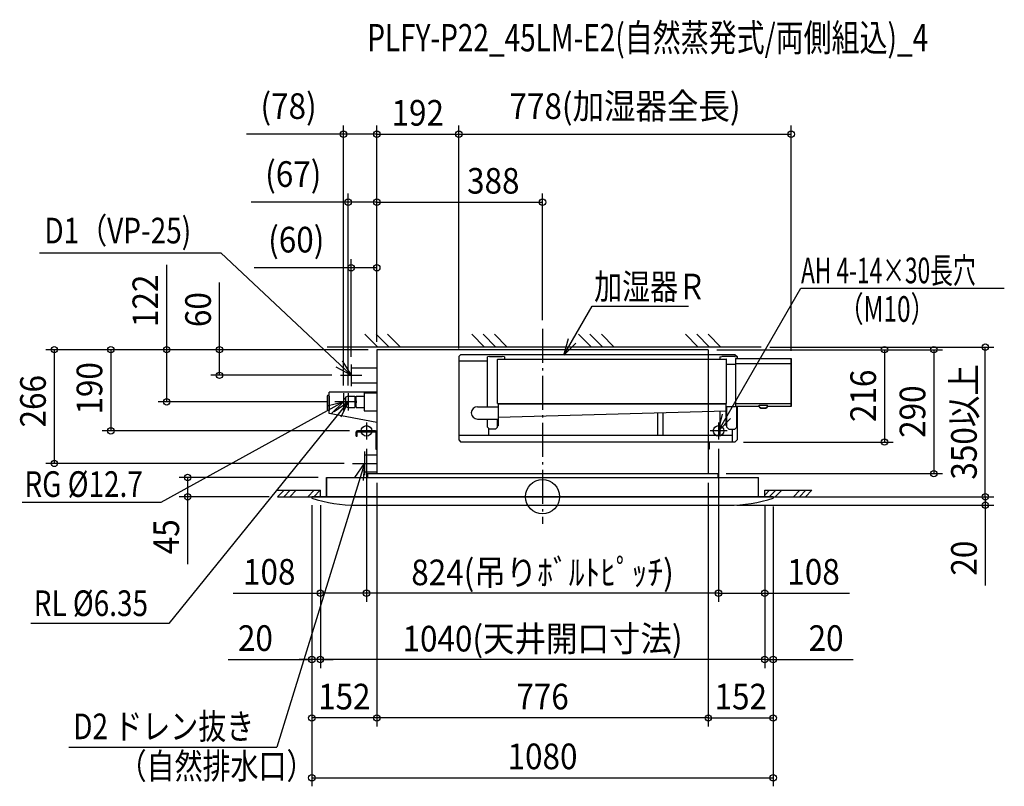
# Model space of a CAD drawing. Extents: x -1224 to 1081, y -677 to 1116.
import ezdxf
from ezdxf.enums import TextEntityAlignment as Align

# ---------------------------------------------------------------- set-up
doc = ezdxf.new("R2010")
doc.units = 0
doc.header["$LTSCALE"] = 20
doc.header["$PDMODE"] = 3
doc.header["$PDSIZE"] = -2
doc.linetypes.add('DASHDOT', pattern=[5.5, 4, -0.6, 0.3, -0.6])
doc.layers.get('DEFPOINTS').update_dxf_attribs({"linetype": 'CONTINUOUS'})
for name, color, linetype in [('ARRANGE', 1, 'CONTINUOUS'), ('BASIS', 6, 'DASHDOT'), ('DETAIL', 5, 'CONTINUOUS'), ('ETC', 61, 'CONTINUOUS'), ('FIX', 11, 'CONTINUOUS'), ('NOTE', 4, 'CONTINUOUS'), ('OUTLINE', 3, 'CONTINUOUS'), ('SIZE', 30, 'CONTINUOUS')]:
    doc.layers.add(name, color=color, linetype=linetype)
doc.styles.get("Standard").update_dxf_attribs({"font": 'SIMPLEX', "width": 0.9, "bigfont": 'BIGFONT'})

msp = doc.modelspace()

# ---------------------------------------------------------------- linework, layer by layer
at = {"layer": 'ARRANGE', "color": 1, "linetype": 'CONTINUOUS'}
msp.add_circle((0, 0), 40, dxfattribs=at)
msp.add_point((0, 0), dxfattribs=at)
at = {"layer": 'BASIS', "color": 6, "linetype": 'DASHDOT'}
msp.add_line((0, 393.1), (0, -63.6), dxfattribs=at)
at = {"layer": 'DEFPOINTS', "color": 7, "linetype": 'CONTINUOUS'}
for p in [(-388, 848), (-196, 848), (582, 848), (-455, 689), (0, 689), (-448, 535.7), (0, 393.1), (512, 350), (1036.3, 350), (-388, 344), (-388, 344), (-388, 344), (-388, 344), (-388, 344), (-388, 344), (-388, 344), (-388, 344), (-388, 344), (-196, 328), (-196, 328), (388, 344), (388, 344), (582, 323), (-448, 309.2), (-756.3, 284), (-473.2, 284), (-466, 242), (-455, 242), (-879.7, 222), (-486, 222), (-1010.5, 154), (-432, 154), (-412, 134), (-412, 134), (412, 134), (412, 134), (450.2, 128), (800.4, 128), (-1142.7, 78), (-444.7, 78), (-388, 54), (-388, 54), (388, 54), (388, 54), (410, 54), (915.9, 54), (-505.5, 45), (-830.7, 0), (-620, 0), (-540, 0), (-540, -3), (-540, -3), (-520, 0), (-520, 0), (-520, 0), (435.1, -20), (520, 0), (520, 0), (520, 0), (540, 0), (540, 0), (540, -3), (540, -3), (540, -3), (1036.3, 0), (-520, -225.7), (-412, -225.7), (412, -225.7), (-540, -380.7), (-520, -380.7), (520, -380.7), (-540, -517.5), (-388, -517.5), (540, -517.5), (540, -657.4)]:
    msp.add_point(p, dxfattribs=at)
at = {"layer": 'DETAIL', "color": 5, "linetype": 'CONTINUOUS'}
for p, q in [((388, 344), (-388, 344)), ((-388, 344), (-388, 54)), ((-191, 333), (-196, 328)), ((-196, 328), (-196, 133)), ((-191, 333), (450.2, 333)), ((-124.2, 328.3), (-129.2, 327)), ((-129.2, 210.5), (-129.2, 327)), ((-124.2, 328.3), (-94.2, 328.3)), ((-89.2, 327), (-94.2, 328.3)), ((-89.2, 327), (-89.2, 322)), ((388, 344), (388, 333)), ((414.8, 327), (419.8, 328.3)), ((414.8, 327), (414.8, 322)), ((449.8, 328.3), (419.8, 328.3)), ((449.8, 328.3), (455.2, 326.9)), ((450.2, 333), (455.2, 328)), ((451.6, 323), (582, 323)), ((451.6, 323), (451.6, 211)), ((455.2, 328), (455.2, 323)), ((582, 211), (582, 323)), ((-448, 301.5), (-448, 266.5)), ((-448, 301.5), (-388, 301.5)), ((-196, 318), (-129.2, 318)), ((-105.2, 218), (-105.2, 321.2)), ((-104.4, 322), (430, 322)), ((430.8, 218), (430.8, 321.2)), ((430.8, 310), (451.6, 310)), ((451.6, 312), (582, 312)), ((-448, 266.5), (-388, 266.5)), ((-504.3, 234.5), (-504.3, 204.5)), ((-499.3, 237.5), (-501.3, 237.5)), ((-499.3, 194.7), (-499.3, 244.5)), ((-388, 244.5), (-499.3, 244.5)), ((-499.3, 235.5), (-499.3, 201.5)), ((-455.2, 235.5), (-461.2, 233)), ((-461.2, 233), (-461.2, 211)), ((-455.2, 235.5), (-455.2, 208.5)), ((-455.2, 235.5), (-439.2, 235.5)), ((-439.2, 235.5), (-439.2, 208.5)), ((-437.1, 230.9), (-437.2, 229.5)), ((-436.9, 232.3), (-437.1, 230.9)), ((-436.6, 233.6), (-436.9, 232.3)), ((-436.3, 234.6), (-436.6, 233.6)), ((-435.9, 235.5), (-436.3, 234.6)), ((-435.9, 235.5), (-417.2, 235.5)), ((-417.2, 243), (-388, 243)), ((-417.2, 243), (-417.2, 201)), ((-461.2, 211), (-455.2, 208.5)), ((-455.2, 208.5), (-439.2, 208.5)), ((-437.1, 230.2), (-439.2, 230.2)), ((-437.1, 213.8), (-439.2, 213.8)), ((-437.2, 229.5), (-437.2, 228)), ((-437.2, 228.8), (-437.2, 215.2)), ((-437.2, 228), (-437.1, 226.6)), ((-437.1, 217.4), (-437.2, 216)), ((-437.2, 216), (-437.2, 214.5)), ((-437.2, 214.5), (-437.1, 213.1)), ((-437.1, 226.6), (-436.9, 225.2)), ((-436.9, 218.8), (-437.1, 217.4)), ((-437.1, 213.1), (-436.9, 211.7)), ((-436.9, 225.2), (-436.6, 224)), ((-436.6, 220), (-436.9, 218.8)), ((-436.9, 211.7), (-436.6, 210.4)), ((-436.6, 224), (-436.3, 222.9)), ((-436.3, 221.1), (-436.6, 220)), ((-436.6, 210.4), (-436.3, 209.4)), ((-436.3, 222.9), (-435.9, 222)), ((-435.9, 222), (-436.3, 221.1)), ((-436.3, 209.4), (-435.9, 208.5)), ((-435.9, 208.5), (-417.2, 208.5)), ((-152.2, 210.5), (-104.2, 210.5)), ((-105.2, 218), (430.8, 218)), ((-104.2, 218), (-104.2, 166)), ((-104.2, 217.2), (429.8, 217.2)), ((429.8, 166), (429.8, 218)), ((429.8, 211), (451.6, 211)), ((431, 163), (431, 211)), ((582, 217), (451.6, 217)), ((507.8, 211), (451.6, 211)), ((454.8, 163), (454.8, 211)), ((455.2, 211), (455.2, 133)), ((506.8, 214), (526.8, 214)), ((506.8, 211), (506.8, 214)), ((507.8, 209.8), (507.8, 211)), ((507.8, 209.8), (510.8, 206.8)), ((522.8, 206.8), (525.8, 209.8)), ((582, 211), (525.8, 211)), ((525.8, 209.8), (525.8, 211)), ((526.8, 211), (526.8, 214)), ((-499.3, 201.5), (-501.3, 201.5)), ((-388, 173.7), (-499.3, 194.7)), ((-417.2, 201), (-388, 201)), ((-104.2, 186), (429.8, 201)), ((269.2, 196.5), (269.2, 143)), ((281.2, 196.8), (281.2, 143)), ((415.2, 200.6), (415.2, 143)), ((510.8, 206.8), (522.8, 206.8)), ((-152.2, 181.5), (-104.2, 181.5)), ((-129.2, 163), (-129.2, 181.5)), ((-129.2, 163), (-124.2, 158)), ((-105.4, 163), (-110.4, 158)), ((-105.4, 163), (-105.4, 181.5)), ((-105.4, 166), (-104.2, 166)), ((431, 166), (429.8, 166)), ((431, 163), (436, 158)), ((454.8, 163), (449.8, 158)), ((-436, 142), (-436, 151.7)), ((-436, 142), (-433.7, 142)), ((-433.7, 154), (-390.3, 154)), ((-433.7, 142), (-433.7, 151.7)), ((-433.7, 151.7), (-390.3, 151.7)), ((-390.3, 151.7), (-390.3, 111)), ((444, 143), (-196, 143)), ((-126.4, 160.2), (-126.4, 143)), ((-110.4, 158), (-124.2, 158)), ((436, 158), (449.8, 158)), ((444, 158), (444, 128)), ((-196, 133), (-191, 128)), ((450.2, 128), (-191, 128)), ((388, 128), (388, 54)), ((390.3, 128), (390.3, 111)), ((455.2, 133), (450.2, 128)), ((-417, 98), (-388, 98)), ((-417, 98), (-417, 58)), ((-390.3, 111), (-388, 111)), ((390.3, 111), (388, 111)), ((-417, 58), (-388, 58)), ((-410, 54), (410, 54)), ((-410, 54), (-410, 45)), ((410, 54), (410, 45)), ((-505.5, 0), (-505.5, 45)), ((-505.5, 45), (505.5, 45)), ((505.5, 0), (505.5, 45)), ((-540, 0), (-540, -3)), ((540, 0), (-540, 0)), ((-435.1, -20), (435.1, -20)), ((540, 0), (540, -3))]:
    msp.add_line(p, q, dxfattribs=at)
for centre, radius, start, end in [((-104.4, 321.2), 0.8, 90, 180), ((430, 321.2), 0.8, 0, 90), ((-501.3, 234.5), 3, 90, 180), ((-455.2, 222), 10.8, 123.8678, 236.1322), ((-152.2, 196), 14.5, 90, 270), ((-501.3, 204.5), 3, 180, 270), ((-433.7, 151.7), 2.3, 90, 180), ((-390.3, 151.7), 2.3, 0, 90), ((-435.1, 312.9), 332.9, 251.6359, 270), ((435.1, 312.9), 332.9, 270, 288.3641)]:
    msp.add_arc(centre, radius, start, end, dxfattribs=at)
at = {"layer": 'FIX', "color": 11, "linetype": 'CONTINUOUS'}
for centre in [(-412, 154), (412, 154)]:
    msp.add_circle(centre, 12.4, dxfattribs=at)
at = {"layer": 'NOTE', "color": 4, "linetype": 'CONTINUOUS'}
for p, q in [((-1177.6, 570.5), (-753.2, 570.5)), ((-448, 284), (-753.2, 570.5)), ((412, 154), (604.4, 487.5)), ((604.4, 487.5), (1080.8, 487.5)), ((49.8, 331.4), (116.5, 445.9)), ((116.5, 445.9), (341.9, 445.9)), ((-385.9, 350), (-415.9, 380)), ((-359.3, 350), (-389.3, 380)), ((-332.7, 350), (-362.7, 380)), ((-135.8, 350), (-165.8, 380)), ((-109.2, 350), (-139.2, 380)), ((-82.6, 350), (-112.6, 380)), ((49.8, 331.4), (60.4, 370)), ((114.3, 350), (84.3, 380)), ((140.9, 350), (110.8, 380)), ((167.6, 350), (137.6, 380)), ((364.4, 350), (334.3, 380)), ((364.4, 350), (334.4, 380)), ((390.9, 350), (360.9, 380)), ((391, 350), (361, 380)), ((417.5, 350), (387.5, 380)), ((512, 350), (-504.3, 350)), ((78.3, 359.5), (49.8, 331.4)), ((-448, 284), (-483.2, 302.9)), ((-469, 318), (-448, 284)), ((-448, 309.2), (-448, 258.8)), ((-473.2, 284), (-422.8, 284)), ((-466, 242), (-466, 202)), ((-455, 242), (-455, 202)), ((-466, 222), (-893.3, -13.4)), ((-455, 222), (-874.6, -296.3)), ((-504.8, 212.5), (-466, 222)), ((-466, 222), (-494.9, 194.3)), ((-487.9, 199.2), (-455, 222)), ((-446, 222), (-486, 222)), ((-435, 222), (-475, 222)), ((-455, 222), (-472, 185.8)), ((412, 154), (421.5, 192.8)), ((-412, 174), (-412, 134)), ((-412, 174), (-412, 134)), ((439.7, 182.9), (412, 154)), ((412, 174), (412, 134)), ((412, 174), (412, 134)), ((-392, 154), (-432, 154)), ((-392, 154), (-432, 154)), ((432, 154), (392, 154)), ((432, 154), (392, 154)), ((-417, 105.7), (-417, 50.3)), ((-417, 78), (-621.6, -585.8)), ((-444.7, 78), (-389.3, 78)), ((-439.4, 44.9), (-417, 78)), ((-417, 78), (-419.9, 38.1)), ((-620, 15), (-520, 15)), ((-620, 0), (-605, 15)), ((-605.9, 0), (-590.9, 15)), ((-591.7, 0), (-576.7, 15)), ((-549.3, 0), (-534.3, 15)), ((-535.2, 0), (-520.2, 15)), ((-520, 0), (-520, 15)), ((520, 15), (630.6, 15)), ((520, 0), (520, 15)), ((520, 3.5), (531.5, 15)), ((520, 0), (630.6, 0)), ((530.7, 0), (545.7, 15)), ((544.8, 0), (559.8, 15)), ((587.3, 0), (602.3, 15)), ((601.4, 0), (616.4, 15)), ((615.6, 0), (630.6, 15)), ((-893.3, -13.4), (-1218.3, -13.4)), ((-620, 0), (-520, 0)), ((-874.6, -296.3), (-1197.8, -296.3)), ((-1108.5, -585.8), (-621.6, -585.8))]:
    msp.add_line(p, q, dxfattribs=at)
at = {"layer": 'OUTLINE', "color": 3, "linetype": 'CONTINUOUS'}
for p, q in [((388, 344), (-388, 344)), ((-388, 344), (-388, 54)), ((388, 344), (388, 54)), ((388, 333), (450.2, 333)), ((450.2, 333), (455.2, 328)), ((455.2, 328), (455.2, 323)), ((455.2, 323), (582, 323)), ((582, 323), (582, 211)), ((507.8, 211), (455.2, 211)), ((455.2, 211), (455.2, 133)), ((507.8, 209.8), (507.8, 211)), ((510.8, 206.8), (507.8, 209.8)), ((525.8, 209.8), (522.8, 206.8)), ((582, 211), (525.8, 211)), ((525.8, 211), (525.8, 209.8)), ((522.8, 206.8), (510.8, 206.8)), ((450.2, 128), (388, 128)), ((455.2, 133), (450.2, 128)), ((-410, 54), (410, 54)), ((-410, 54), (-410, 45)), ((410, 54), (410, 45)), ((-505.5, 45), (-505.5, 0)), ((-505.5, 45), (505.5, 45)), ((505.5, 0), (505.5, 45)), ((-540, 0), (540, 0)), ((-540, 0), (-540, -3)), ((-435.1, -20), (435.1, -20)), ((540, 0), (540, -3))]:
    msp.add_line(p, q, dxfattribs=at)
for centre, start, end in [((-435.1, 312.9), 251.6359, 270), ((435.1, 312.9), 270, 288.3641)]:
    msp.add_arc(centre, 332.9, start, end, dxfattribs=at)
at = {"layer": 'SIZE', "color": 30, "linetype": 'CONTINUOUS'}
for p, q in [((-466, 260.4), (-466, 868)), ((-388, 362.4), (-388, 868)), ((-388, 362.4), (-388, 868)), ((-196, 346.4), (-196, 868)), ((-196, 346.4), (-196, 868)), ((582, 341.4), (582, 868)), ((-466, 848), (-692.9, 848)), ((-388, 848), (-466, 848)), ((-388, 848), (-196, 848)), ((-196, 848), (582, 848)), ((-455, 260.4), (-455, 709)), ((-388, 362.4), (-388, 709)), ((-388, 362.4), (-388, 709)), ((0, 413.1), (0, 709)), ((-455, 689), (-681.9, 689)), ((-388, 689), (-455, 689)), ((-388, 689), (0, 689)), ((-448, 327.6), (-448, 555.7)), ((-388, 362.4), (-388, 555.7)), ((-879.7, 344), (-879.7, 542.6)), ((-448, 535.7), (-674.9, 535.7)), ((-388, 535.7), (-448, 535.7)), ((-756.3, 344), (-756.3, 501.4)), ((532, 350), (1056.3, 350)), ((1036.3, 0), (1036.3, 350)), ((-408, 344), (-1162.7, 344)), ((-1142.7, 344), (-1142.7, 78)), ((-408, 344), (-1030.5, 344)), ((-1010.5, 344), (-1010.5, 154)), ((-408, 344), (-899.7, 344)), ((-879.7, 222), (-879.7, 344)), ((-408, 344), (-776.3, 344)), ((-756.3, 284), (-756.3, 344)), ((408, 344), (935.9, 344)), ((408, 344), (820.4, 344)), ((800.4, 344), (800.4, 128)), ((915.9, 344), (915.9, 54)), ((-493.2, 284), (-776.3, 284)), ((-506, 222), (-899.7, 222)), ((-452, 154), (-1030.5, 154)), ((470.2, 128), (820.4, 128)), ((-412, 112.4), (-412, -245.7)), ((-412, 112.4), (-412, -245.7)), ((412, 112.4), (412, -245.7)), ((412, 112.4), (412, -245.7)), ((-464.7, 78), (-1162.7, 78)), ((430, 54), (935.9, 54)), ((-525.5, 45), (-850.7, 45)), ((-830.7, 45), (-830.7, 0)), ((-388, 32.4), (-388, -537.5)), ((-388, 32.4), (-388, -537.5)), ((388, 32.4), (388, -537.5)), ((388, 32.4), (388, -537.5)), ((1036.3, 0), (1036.3, 30)), ((-640, 0), (-850.7, 0)), ((-830.7, 0), (-830.7, -157.4)), ((-540, -20), (-540, -400.7)), ((-520, -20), (-520, -400.7)), ((-520, -20), (-520, -400.7)), ((-520, -20), (-520, -245.7)), ((455.1, -20), (1056.3, -20)), ((520, -20), (520, -400.7)), ((520, -20), (520, -400.7)), ((520, -20), (520, -245.7)), ((560, 0), (1056.3, 0)), ((560, 0), (1056.3, 0)), ((1036.3, 0), (1036.3, -20)), ((1036.3, -20), (1036.3, -207.4)), ((-540, -23), (-540, -537.5)), ((-540, -23), (-540, -677.4)), ((540, -23), (540, -400.7)), ((540, -23), (540, -537.5)), ((540, -23), (540, -677.4)), ((-724, -225.7), (-520, -225.7)), ((-412, -225.7), (-520, -225.7)), ((412, -225.7), (-412, -225.7)), ((412, -225.7), (520, -225.7)), ((520, -225.7), (718.6, -225.7)), ((-735.7, -380.7), (-540, -380.7)), ((-540, -380.7), (-570, -380.7)), ((-520, -380.7), (-540, -380.7)), ((-520, -380.7), (-540, -380.7)), ((520, -380.7), (-520, -380.7)), ((-520, -380.7), (-490, -380.7)), ((520, -380.7), (490, -380.7)), ((520, -380.7), (540, -380.7)), ((540, -380.7), (727.4, -380.7)), ((-388, -517.5), (-540, -517.5)), ((388, -517.5), (-388, -517.5)), ((388, -517.5), (540, -517.5)), ((-540, -657.4), (540, -657.4))]:
    msp.add_line(p, q, dxfattribs=at)
for centre in [(-466, 848), (-388, 848), (-388, 848), (-196, 848), (-196, 848), (582, 848), (-455, 689), (-388, 689), (-388, 689), (0, 689), (-448, 535.7), (-388, 535.7), (-1142.7, 344), (-1010.5, 344), (-879.7, 344), (-756.3, 344), (800.4, 344), (915.9, 344), (1036.3, 350), (-756.3, 284), (-879.7, 222), (-1010.5, 154), (800.4, 128), (-1142.7, 78), (-830.7, 45), (915.9, 54), (-830.7, 0), (1036.3, 0), (1036.3, 0), (1036.3, -20), (-520, -225.7), (-412, -225.7), (-412, -225.7), (412, -225.7), (412, -225.7), (520, -225.7), (-540, -380.7), (-520, -380.7), (-520, -380.7), (520, -380.7), (520, -380.7), (540, -380.7), (-540, -517.5), (-388, -517.5), (-388, -517.5), (388, -517.5), (388, -517.5), (540, -517.5), (-540, -657.4), (540, -657.4)]:
    msp.add_circle(centre, 7.5, dxfattribs=at)

# ---------------------------------------------------------------- texts
at = {"layer": 'ETC', "color": 61, "linetype": 'CONTINUOUS', "width": 0.75}
msp.add_text('PLFY-P22_45LM-E2(自然蒸発式/両側組込)_4', height=64, dxfattribs=at).set_placement((-410.2, 1041.8))
at = {"layer": 'NOTE', "color": 4, "linetype": 'CONTINUOUS'}
for s, width, p in [('D1（VP-25)', 0.8, (-1165.9, 592.6)), ('AH 4-14×30長穴', 0.65, (605, 499.3)), ('加湿器Ｒ', 0.8, (120.7, 461.6)), ('（M10）', 0.7, (694, 409.2)), ('RG %%C12.7', 0.8, (-1212.7, -0.4)), ('RL %%C6.35', 0.8, (-1191, -279.1)), ('D2 ドレン抜き', 0.8, (-1098.4, -567.2)), ('（自然排水口）', 0.8, (-992.2, -659.9))]:
    msp.add_text(s, height=60, dxfattribs=dict(at, width=width)).set_placement(p)
at = {"layer": 'SIZE', "color": 30, "linetype": 'CONTINUOUS', "width": 0.9}
for s, p in [('(78)', (-594.4, 883.7)), ('778(加湿器全長)', (193, 883.7)), ('192', (-292, 868)), ('(67)', (-583.4, 724.8)), ('388', (-115.3, 709)), ('(60)', (-576.4, 571.4)), ('824(吊りﾎﾞﾙﾄﾋﾟｯﾁ)', (0, -207)), ('108', (-639.7, -205.7)), ('108', (634.3, -205.7)), ('1040(天井開口寸法)', (0, -362)), ('20', (-672, -360.7)), ('20', (663.7, -360.7)), ('152', (-464, -497.5)), ('776', (0, -497.5)), ('152', (464, -497.5)), ('1080', (0, -637.4))]:
    msp.add_text(s, height=60, dxfattribs=at).set_placement(p, align=Align.CENTER)
for s, p in [('122', (-899.7, 458.3)), ('60', (-776.3, 437.7)), ('190', (-1030.5, 253.5)), ('350以上', (1016.3, 175)), ('266', (-1162.7, 223.4)), ('216', (780.4, 236)), ('290', (895.9, 199)), ('45', (-850.7, -93.7)), ('20', (1016.3, -143.7))]:
    msp.add_text(s, height=60, rotation=90, dxfattribs=at).set_placement(p, align=Align.CENTER)

doc.saveas('drawing.dxf')
